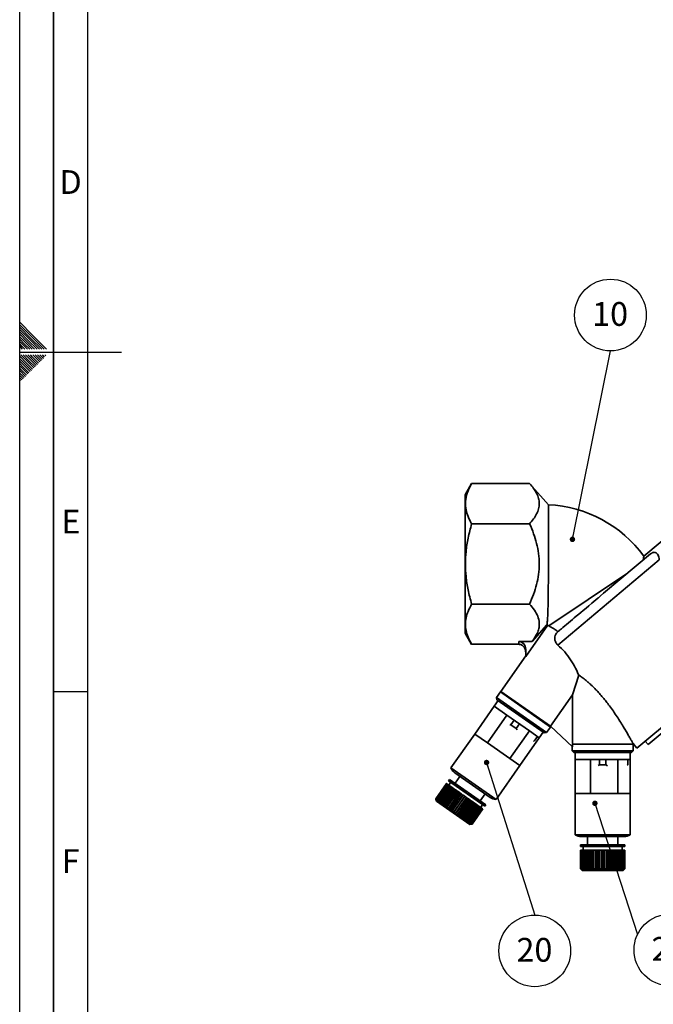
# Paper-space layout 'Blatt1' of a CAD drawing. Units: millimetres. Extents: x 0 to 1188, y 0 to 840.
# Drawn here: x 0 to 187, y 228 to 518 of the extents above; entities that cross this region are included whole.
import ezdxf

# ---------------------------------------------------------------- set-up
doc = ezdxf.new("R2010")
doc.units = ezdxf.units.MM
doc.header["$LTSCALE"] = 2
for name, color, linetype in [('1', 7, 'Continuous'), ('61', 7, 'Continuous'), ('62', 7, 'Continuous')]:
    doc.layers.add(name, color=color, linetype=linetype)
doc.styles.add('SLDTEXTSTYLE0', font='TXT', dxfattribs={"width": 0.75})
doc.styles.add('SLDTEXTSTYLE1', font='TXT', dxfattribs={"width": 0.605})
doc.dimstyles.new('SLDDIMSTYLE0', dxfattribs={"dimtxt": 0.18, "dimasz": 1.6, "dimexe": 0, "dimexo": 0.0625, "dimgap": 0, "dimtad": 0, "dimtih": 1, "dimtoh": 1, "dimdec": 0, "dimrnd": 1e-09, "dimzin": 0, "dimdsep": 46, "dimtxsty": 'Standard', "dimblk1": 'DOT', "dimblk2": 'DOT', "dimsah": 1, "dimcen": 0.09, "dimadec": 0, "dimazin": 0, "dimtfac": 1.6, "dimtdec": 0, "dimtofl": 0, "dimtmove": 0, "dimatfit": 3, "dimldrblk": 'DOT', "dimfxl": 1, "dimfrac": 2, "dimtolj": 1, "dimtzin": 0, "dimarcsym": 0})

# ---------------------------------------------------------------- blocks, each defined once
blk = doc.blocks.new('SW_NOTE_5')
at = {"layer": '1', "color": 0}
blk.add_circle((0, -10.56), 10.56, dxfattribs=at)
at = {"layer": '1', "color": 0, "insert": (-0.1, -6.75), "char_height": 7, "attachment_point": 2, "style": 'SLDTEXTSTYLE1'}
blk.add_mtext('20', dxfattribs=at)
blk = doc.blocks.new('_DOT')
at = {"color": 0, "linetype": 'ByBlock', "lineweight": -2}
blk.add_line((-0.5, 0), (-1, 0), dxfattribs=at)
at = {"color": 0, "linetype": 'ByBlock', "const_width": 0.5}
blk.add_lwpolyline([(-0.25, 0, 1), (0.25, 0, 1)], format="xyb", close=True, dxfattribs=at)
blk = doc.blocks.new('SW_NOTE_6')
at = {"layer": '1', "color": 0}
blk.add_circle((9.55, -4.51), 10.56, dxfattribs=at)
at = {"layer": '1', "color": 0, "insert": (9.45, -0.7), "char_height": 7, "attachment_point": 2, "style": 'SLDTEXTSTYLE1'}
blk.add_mtext('20', dxfattribs=at)
blk = doc.blocks.new('SW_NOTE_7')
at = {"layer": '1', "color": 0}
blk.add_circle((0, 10.56), 10.56, dxfattribs=at)
at = {"layer": '1', "color": 0, "insert": (-0.1, 14.37), "char_height": 7, "attachment_point": 2, "style": 'SLDTEXTSTYLE1'}
blk.add_mtext('10', dxfattribs=at)

psp = doc.layouts.new('Blatt1')

# ---------------------------------------------------------------- linework, layer by layer
at = {"color": 7, "linetype": 'Continuous', "lineweight": 35}
for p, q in [((133.12, 381.27), (131.21, 377.95)), ((133.12, 381.27), (150.21, 381.27)), ((155.78, 375.05), (150.2, 381.27)), ((201.1, 374.43), (183.84, 359.94)), ((133.12, 369.43), (150.21, 369.43)), ((185.83, 360.55), (171.99, 348.95)), ((188.39, 358.79), (158.52, 333.72)), ((155.85, 339.35), (179.06, 354.88)), ((133.12, 345.76), (150.21, 345.76)), ((155.48, 339.5), (149.04, 330.3)), ((150.94, 334.79), (155.31, 339.67)), ((131.21, 337.24), (133.12, 333.92)), ((133.12, 333.93), (147.04, 333.93)), ((147.04, 334.79), (150.94, 334.79)), ((147.04, 334.79), (147.04, 333.93)), ((149.04, 330.3), (149.04, 332.48)), ((181.79, 303.34), (215.2, 331.38)), ((149.04, 330.52), (141.72, 320.07)), ((185.08, 304.38), (213.55, 328.39)), ((164.67, 324.88), (162.83, 319.06)), ((141.61, 319.91), (140.46, 318.27)), ((156.35, 309.58), (141.61, 319.91)), ((141.72, 320.07), (141.77, 319.79)), ((141.72, 320.07), (156.36, 309.82)), ((156.36, 309.82), (162.83, 319.06)), ((162.83, 319.06), (162.83, 304.74)), ((140.91, 317.34), (139.76, 315.7)), ((140.46, 318.27), (140.58, 317.57)), ((140.46, 318.27), (155.21, 307.94)), ((140.58, 317.57), (154.51, 307.82)), ((134.05, 307.5), (139.78, 315.69)), ((139.76, 315.7), (139.78, 315.69)), ((139.78, 315.69), (143.51, 313.08)), ((137.77, 304.89), (143.51, 313.08)), ((143.51, 313.08), (150.12, 308.45)), ((144.34, 310.34), (144.68, 310.26)), ((144.68, 310.26), (145.62, 311.6)), ((147.18, 310.51), (146.24, 309.17)), ((134.03, 307.51), (127.03, 297.52)), ((134.03, 307.51), (134.05, 307.5)), ((134.05, 307.5), (137.77, 304.89)), ((144.39, 300.26), (150.12, 308.45)), ((144.68, 310.26), (146.24, 309.17)), ((146.24, 309.17), (146.54, 308.7)), ((150.12, 308.45), (153.03, 306.41)), ((153.03, 306.41), (154.18, 308.05)), ((154.51, 307.82), (155.21, 307.94)), ((155.21, 307.94), (156.35, 309.58)), ((156.19, 309.7), (156.45, 309.74)), ((162.83, 303.77), (156.36, 309.82)), ((137.77, 304.89), (144.39, 300.26)), ((147.28, 298.23), (153.02, 306.42)), ((151.34, 305.5), (151.56, 305.45)), ((151.56, 305.45), (152.49, 306.79)), ((151.56, 305.45), (151.58, 305.43)), ((162.83, 304.74), (163.04, 304.54)), ((162.83, 304.54), (162.83, 303.77)), ((180.65, 304.74), (180.66, 304.69)), ((180.66, 304.69), (181.79, 303.34)), ((180.71, 302.54), (180.71, 304.54)), ((184.23, 305.39), (185.08, 304.38)), ((162.71, 303.89), (162.71, 302.54)), ((162.71, 302.54), (163.21, 302.04)), ((162.71, 302.54), (180.71, 302.54)), ((163.61, 302.04), (163.61, 300.04)), ((164.24, 302.04), (179.81, 302.04)), ((179.81, 300.04), (179.81, 302.04)), ((180.2, 302.04), (180.71, 302.54)), ((144.39, 300.26), (147.3, 298.22)), ((163.61, 300.04), (163.62, 300.04)), ((163.62, 300.04), (168.12, 300.04)), ((163.62, 290.04), (163.62, 300.04)), ((168.12, 300.04), (176.2, 300.04)), ((168.12, 290.04), (168.12, 300.04)), ((170.76, 298.4), (170.76, 300.04)), ((172.66, 300.04), (172.66, 298.4)), ((176.2, 300.04), (179.81, 300.04)), ((176.2, 290.04), (176.2, 300.04)), ((179.15, 298.4), (179.15, 300.04)), ((179.79, 290.04), (179.79, 300.04)), ((127.03, 297.52), (140.3, 288.23)), ((128.2, 296.09), (138.56, 288.84)), ((140.3, 288.23), (147.3, 298.22)), ((170.42, 298.26), (170.76, 298.4)), ((170.76, 298.4), (172.66, 298.4)), ((172.66, 298.4), (173.17, 298.19)), ((178.98, 298.33), (179.15, 298.4)), ((179.15, 298.4), (179.17, 298.4)), ((125.76, 292.91), (122.61, 288.41)), ((122.61, 288.41), (125.76, 292.91)), ((122.63, 288.39), (125.79, 292.9)), ((125.79, 292.89), (122.64, 288.39)), ((125.76, 292.91), (125.79, 292.9)), ((125.76, 292.91), (125.76, 292.91)), ((125.79, 292.9), (125.79, 292.89)), ((125.79, 292.89), (125.86, 292.84)), ((126.62, 294.14), (126.33, 293.73)), ((126.33, 293.73), (136.98, 286.28)), ((126.95, 293.3), (126.37, 292.48)), ((126.62, 294.14), (137.27, 286.69)), ((129.69, 295.04), (128.26, 293)), ((122.71, 288.34), (125.86, 292.84)), ((125.88, 292.83), (122.72, 288.33)), ((122.83, 288.25), (125.99, 292.75)), ((126.01, 292.74), (122.86, 288.23)), ((123.01, 288.13), (126.16, 292.63)), ((126.2, 292.61), (123.04, 288.1)), ((123.23, 287.97), (126.39, 292.48)), ((126.42, 292.45), (123.24, 287.9)), ((126.43, 292.45), (123.27, 287.94)), ((123.5, 287.78), (126.66, 292.29)), ((126.69, 292.26), (123.51, 287.72)), ((126.7, 292.26), (123.55, 287.75)), ((123.81, 287.56), (126.97, 292.07)), ((127, 292.05), (123.81, 287.5)), ((127.02, 292.03), (123.86, 287.53)), ((124.16, 287.32), (127.32, 291.82)), ((127.35, 291.8), (124.16, 287.26)), ((127.37, 291.78), (124.22, 287.28)), ((124.55, 287.05), (127.7, 291.55)), ((127.73, 291.54), (124.55, 286.99)), ((127.77, 291.51), (124.61, 287)), ((128.15, 291.24), (124.96, 286.7)), ((124.97, 286.75), (128.12, 291.26)), ((128.19, 291.21), (125.04, 286.71)), ((128.59, 290.93), (125.41, 286.39)), ((125.42, 286.44), (128.57, 290.95)), ((128.64, 290.9), (125.49, 286.39)), ((125.86, 292.84), (125.88, 292.83)), ((125.88, 292.83), (125.99, 292.75)), ((129.06, 290.61), (125.88, 286.06)), ((125.89, 286.11), (129.04, 290.62)), ((129.12, 290.56), (125.96, 286.06)), ((125.99, 292.75), (126.01, 292.74)), ((126.01, 292.74), (126.16, 292.63)), ((126.16, 292.63), (126.2, 292.61)), ((126.2, 292.61), (126.39, 292.48)), ((129.55, 290.26), (126.36, 285.72)), ((126.38, 285.77), (129.53, 290.27)), ((126.39, 292.48), (126.42, 292.45)), ((126.42, 292.45), (126.43, 292.45)), ((126.43, 292.45), (126.66, 292.29)), ((129.61, 290.22), (126.46, 285.71)), ((126.66, 292.29), (126.69, 292.26)), ((126.69, 292.26), (126.7, 292.26)), ((126.7, 292.26), (126.97, 292.07)), ((126.97, 292.07), (127, 292.05)), ((127, 292.05), (127.02, 292.03)), ((127.02, 292.03), (127.32, 291.82)), ((127.32, 291.82), (127.35, 291.8)), ((127.35, 291.8), (127.37, 291.78)), ((127.37, 291.78), (127.7, 291.55)), ((127.7, 291.55), (127.73, 291.54)), ((127.73, 291.54), (127.77, 291.51)), ((127.77, 291.51), (128.12, 291.26)), ((128.12, 291.26), (128.15, 291.24)), ((128.15, 291.24), (128.19, 291.21)), ((128.19, 291.21), (128.57, 290.95)), ((128.57, 290.95), (128.59, 290.93)), ((128.59, 290.93), (128.64, 290.9)), ((128.64, 290.9), (129.04, 290.62)), ((129.04, 290.62), (129.06, 290.61)), ((129.06, 290.61), (129.12, 290.56)), ((129.12, 290.56), (129.53, 290.27)), ((129.53, 290.27), (129.55, 290.26)), ((129.55, 290.26), (129.61, 290.22)), ((129.61, 290.22), (130.04, 289.92)), ((163.61, 290.04), (163.61, 277.84)), ((163.61, 290.04), (163.62, 290.04)), ((163.62, 290.04), (168.12, 290.04)), ((168.12, 290.04), (176.2, 290.04)), ((176.2, 290.04), (179.81, 290.04)), ((179.81, 277.84), (179.81, 290.04)), ((122.62, 288.34), (122.61, 288.41)), ((122.61, 288.41), (122.62, 288.34)), ((122.61, 288.41), (122.63, 288.39)), ((122.62, 288.34), (122.73, 287.71)), ((122.62, 288.34), (122.62, 288.34)), ((122.62, 288.34), (122.62, 288.34)), ((122.64, 288.32), (122.63, 288.39)), ((122.64, 288.39), (122.65, 288.32)), ((122.64, 288.39), (122.71, 288.34)), ((122.65, 288.33), (122.64, 288.32)), ((122.65, 288.32), (122.64, 288.32)), ((122.72, 288.27), (122.71, 288.34)), ((122.72, 288.33), (122.73, 288.26)), ((122.72, 288.33), (122.83, 288.25)), ((122.73, 288.29), (122.72, 288.27)), ((122.73, 288.26), (122.72, 288.27)), ((122.73, 287.71), (132.56, 280.83)), ((122.84, 288.18), (122.83, 288.25)), ((122.86, 288.21), (122.84, 288.18)), ((122.87, 288.16), (122.84, 288.18)), ((122.86, 288.23), (122.87, 288.16)), ((122.86, 288.23), (123.01, 288.13)), ((123.02, 288.06), (123.01, 288.13)), ((123.04, 288.09), (123.02, 288.06)), ((123.05, 288.04), (123.02, 288.06)), ((123.04, 288.1), (123.05, 288.04)), ((123.04, 288.1), (123.23, 287.97)), ((123.24, 287.9), (123.23, 287.97)), ((123.28, 287.88), (123.24, 287.9)), ((123.27, 287.94), (123.28, 287.88)), ((123.27, 287.94), (123.5, 287.78)), ((123.51, 287.72), (123.5, 287.78)), ((123.55, 287.75), (123.55, 287.69)), ((123.55, 287.75), (123.81, 287.56)), ((123.81, 287.5), (123.81, 287.56)), ((123.87, 287.47), (123.81, 287.5)), ((123.86, 287.53), (123.87, 287.47)), ((123.86, 287.53), (124.16, 287.32)), ((124.16, 287.26), (124.16, 287.32)), ((124.22, 287.22), (124.16, 287.26)), ((124.22, 287.28), (124.22, 287.22)), ((124.22, 287.28), (124.55, 287.05)), ((130.05, 289.91), (126.87, 285.37)), ((126.89, 285.41), (130.04, 289.92)), ((130.12, 289.86), (126.97, 285.36)), ((130.56, 289.55), (127.38, 285.01)), ((127.4, 285.05), (130.56, 289.55)), ((130.64, 289.5), (127.49, 284.99)), ((127.93, 284.68), (131.08, 289.19)), ((131.16, 289.13), (127.98, 284.59)), ((131.16, 289.13), (128.01, 284.63)), ((128.45, 284.32), (131.6, 288.82)), ((131.68, 288.77), (128.5, 284.22)), ((131.68, 288.77), (128.53, 284.26)), ((128.96, 283.96), (132.12, 288.46)), ((132.19, 288.41), (129.01, 283.87)), ((132.2, 288.41), (129.04, 283.9)), ((129.47, 283.6), (132.63, 288.11)), ((132.69, 288.06), (129.51, 283.51)), ((132.7, 288.05), (129.55, 283.55)), ((129.96, 283.26), (133.12, 287.76)), ((133.18, 287.72), (129.99, 283.17)), ((130.04, 289.92), (130.05, 289.91)), ((133.19, 287.71), (130.04, 283.2)), ((130.05, 289.91), (130.12, 289.86)), ((130.12, 289.86), (130.56, 289.55)), ((130.44, 282.93), (133.59, 287.43)), ((133.64, 287.39), (130.46, 282.85)), ((133.66, 287.38), (130.51, 282.88)), ((130.56, 289.55), (130.64, 289.5)), ((130.56, 289.55), (130.56, 289.55)), ((130.64, 289.5), (131.08, 289.19)), ((130.88, 282.61), (134.04, 287.12)), ((134.08, 287.09), (130.9, 282.54)), ((131.08, 289.19), (131.16, 289.13)), ((131.16, 289.13), (131.6, 288.82)), ((131.16, 289.13), (131.16, 289.13)), ((131.6, 288.82), (131.68, 288.77)), ((131.68, 288.77), (132.12, 288.46)), ((131.68, 288.77), (131.68, 288.77)), ((132.12, 288.46), (132.19, 288.41)), ((132.19, 288.41), (132.2, 288.41)), ((132.2, 288.41), (132.63, 288.11)), ((132.63, 288.11), (132.69, 288.06)), ((132.69, 288.06), (132.7, 288.05)), ((132.7, 288.05), (133.12, 287.76)), ((133.12, 287.76), (133.18, 287.72)), ((133.18, 287.72), (133.19, 287.71)), ((133.19, 287.71), (133.59, 287.43)), ((133.59, 287.43), (133.64, 287.39)), ((133.64, 287.39), (133.66, 287.38)), ((133.66, 287.38), (134.04, 287.12)), ((134.04, 287.12), (134.08, 287.09)), ((134.08, 287.09), (134.11, 287.07)), ((135.63, 287.83), (137.07, 289.88)), ((124.55, 286.99), (124.55, 287.05)), ((124.61, 286.95), (124.55, 286.99)), ((124.61, 287), (124.61, 286.95)), ((124.61, 287), (124.97, 286.75)), ((124.96, 286.7), (124.97, 286.75)), ((125.03, 286.65), (124.96, 286.7)), ((125.04, 286.71), (125.03, 286.65)), ((125.04, 286.71), (125.42, 286.44)), ((125.41, 286.39), (125.42, 286.44)), ((125.48, 286.34), (125.41, 286.39)), ((125.49, 286.39), (125.48, 286.34)), ((125.49, 286.39), (125.89, 286.11)), ((125.88, 286.06), (125.89, 286.11)), ((125.95, 286.01), (125.88, 286.06)), ((125.96, 286.06), (125.95, 286.01)), ((125.96, 286.06), (126.38, 285.77)), ((126.36, 285.72), (126.38, 285.77)), ((126.44, 285.66), (126.36, 285.72)), ((126.46, 285.71), (126.44, 285.66)), ((126.46, 285.71), (126.89, 285.41)), ((126.87, 285.37), (126.89, 285.41)), ((126.95, 285.31), (126.87, 285.37)), ((126.97, 285.36), (126.95, 285.31)), ((126.97, 285.36), (127.4, 285.05)), ((127.38, 285.01), (127.4, 285.05)), ((127.46, 284.95), (127.38, 285.01)), ((127.49, 284.99), (127.46, 284.95)), ((127.49, 284.99), (127.93, 284.68)), ((127.9, 284.64), (127.93, 284.68)), ((127.98, 284.59), (127.9, 284.64)), ((128.01, 284.63), (127.98, 284.59)), ((128.01, 284.63), (128.45, 284.32)), ((128.41, 284.28), (128.45, 284.32)), ((128.5, 284.22), (128.41, 284.28)), ((128.53, 284.26), (128.5, 284.22)), ((128.53, 284.26), (128.96, 283.96)), ((134.11, 287.07), (130.95, 282.56)), ((131.3, 282.32), (134.46, 286.82)), ((134.5, 286.8), (131.31, 282.25)), ((134.52, 286.78), (131.37, 282.27)), ((131.69, 282.05), (134.85, 286.55)), ((134.88, 286.53), (131.69, 281.99)), ((134.9, 286.51), (131.75, 282.01)), ((135.22, 286.29), (132.03, 281.75)), ((132.04, 281.8), (135.2, 286.31)), ((135.25, 286.27), (132.09, 281.76)), ((135.52, 286.08), (132.34, 281.53)), ((132.35, 281.58), (135.51, 286.09)), ((135.55, 286.06), (132.4, 281.55)), ((135.78, 285.9), (132.6, 281.35)), ((132.62, 281.39), (135.78, 285.9)), ((135.82, 285.87), (132.66, 281.37)), ((132.85, 281.24), (136, 285.74)), ((136.03, 285.72), (132.88, 281.22)), ((133.02, 281.11), (136.18, 285.62)), ((136.2, 285.6), (133.05, 281.1)), ((133.15, 281.02), (136.31, 285.53)), ((136.32, 285.52), (133.17, 281.01)), ((133.23, 280.97), (136.38, 285.48)), ((136.39, 285.47), (133.24, 280.97)), ((133.25, 280.95), (136.41, 285.46)), ((134.11, 287.07), (134.46, 286.82)), ((134.46, 286.82), (134.5, 286.8)), ((134.5, 286.8), (134.52, 286.78)), ((134.52, 286.78), (134.85, 286.55)), ((134.85, 286.55), (134.88, 286.53)), ((134.88, 286.53), (134.9, 286.51)), ((134.9, 286.51), (135.2, 286.31)), ((135.2, 286.31), (135.22, 286.29)), ((135.22, 286.29), (135.25, 286.27)), ((135.25, 286.27), (135.51, 286.09)), ((135.51, 286.09), (135.52, 286.08)), ((135.52, 286.08), (135.55, 286.06)), ((135.55, 286.06), (135.78, 285.9)), ((135.78, 285.9), (135.78, 285.9)), ((135.78, 285.9), (135.82, 285.87)), ((135.79, 285.89), (136.37, 286.71)), ((135.82, 285.87), (136, 285.74)), ((136, 285.74), (136.03, 285.72)), ((136.03, 285.72), (136.18, 285.62)), ((136.18, 285.62), (136.2, 285.6)), ((136.2, 285.6), (136.31, 285.53)), ((136.31, 285.53), (136.32, 285.52)), ((136.32, 285.52), (136.38, 285.48)), ((136.38, 285.48), (136.39, 285.47)), ((136.39, 285.47), (136.41, 285.46)), ((136.98, 286.28), (137.27, 286.69)), ((128.93, 283.92), (128.96, 283.96)), ((129.01, 283.87), (128.93, 283.92)), ((129.04, 283.9), (129.01, 283.87)), ((129.04, 283.9), (129.47, 283.6)), ((129.43, 283.57), (129.47, 283.6)), ((129.51, 283.51), (129.43, 283.57)), ((129.55, 283.55), (129.51, 283.51)), ((129.55, 283.55), (129.96, 283.26)), ((129.92, 283.23), (129.96, 283.26)), ((129.99, 283.17), (129.92, 283.23)), ((130.04, 283.2), (129.99, 283.17)), ((130.04, 283.2), (130.44, 282.93)), ((130.39, 282.9), (130.44, 282.93)), ((130.46, 282.85), (130.39, 282.9)), ((130.51, 282.88), (130.46, 282.85)), ((130.51, 282.88), (130.88, 282.61)), ((130.83, 282.59), (130.88, 282.61)), ((130.95, 282.56), (130.9, 282.54)), ((130.95, 282.56), (131.3, 282.32)), ((131.25, 282.3), (131.3, 282.32)), ((131.31, 282.25), (131.25, 282.3)), ((131.37, 282.27), (131.31, 282.25)), ((131.37, 282.27), (131.69, 282.05)), ((131.63, 282.03), (131.69, 282.05)), ((131.69, 281.99), (131.63, 282.03)), ((131.75, 282.01), (131.69, 281.99)), ((131.75, 282.01), (132.04, 281.8)), ((131.98, 281.78), (132.04, 281.8)), ((132.03, 281.75), (131.98, 281.78)), ((132.09, 281.76), (132.03, 281.75)), ((132.09, 281.76), (132.35, 281.58)), ((132.29, 281.57), (132.35, 281.58)), ((132.34, 281.53), (132.29, 281.57)), ((132.4, 281.55), (132.34, 281.53)), ((132.4, 281.55), (132.62, 281.39)), ((132.56, 281.38), (132.62, 281.39)), ((132.6, 281.35), (132.56, 281.38)), ((132.66, 281.37), (132.6, 281.35)), ((132.66, 281.37), (132.85, 281.24)), ((132.56, 280.83), (133.19, 280.94)), ((132.78, 281.22), (132.85, 281.24)), ((132.81, 281.2), (132.78, 281.22)), ((132.84, 281.24), (132.81, 281.2)), ((132.88, 281.22), (132.81, 281.2)), ((132.88, 281.22), (133.02, 281.11)), ((132.96, 281.1), (133.02, 281.11)), ((132.98, 281.08), (132.96, 281.1)), ((133, 281.11), (132.98, 281.08)), ((133.05, 281.1), (132.98, 281.08)), ((133.05, 281.1), (133.15, 281.02)), ((133.08, 281.01), (133.15, 281.02)), ((133.1, 281), (133.08, 281.01)), ((133.11, 281.02), (133.1, 281)), ((133.17, 281.01), (133.1, 281)), ((133.16, 280.96), (133.23, 280.97)), ((133.17, 280.95), (133.16, 280.96)), ((133.17, 281.01), (133.23, 280.97)), ((133.24, 280.97), (133.17, 280.95)), ((133.17, 280.96), (133.17, 280.95)), ((133.19, 280.94), (133.25, 280.95)), ((133.19, 280.94), (133.19, 280.94)), ((133.24, 280.97), (133.25, 280.95)), ((163.61, 277.84), (179.81, 277.84)), ((165.38, 277.34), (178.03, 277.34)), ((167.21, 277.34), (167.21, 274.84)), ((176.21, 274.84), (176.21, 277.34)), ((165.21, 274.84), (165.21, 274.34)), ((165.21, 274.84), (178.21, 274.84)), ((165.21, 274.34), (178.21, 274.34)), ((165.21, 273.34), (165.21, 267.84)), ((165.21, 273.34), (165.22, 273.34)), ((165.22, 273.34), (165.22, 267.84)), ((165.22, 273.34), (165.28, 273.34)), ((165.22, 267.84), (165.22, 273.34)), ((165.22, 273.34), (165.22, 273.34)), ((165.28, 267.84), (165.28, 273.34)), ((165.28, 273.34), (165.3, 273.34)), ((165.3, 273.34), (165.3, 267.84)), ((165.3, 273.34), (165.41, 273.34)), ((165.41, 267.84), (165.41, 273.34)), ((165.41, 273.34), (165.44, 273.34)), ((165.44, 273.34), (165.44, 267.84)), ((165.44, 273.34), (165.6, 273.34)), ((165.6, 267.84), (165.6, 273.34)), ((165.6, 273.34), (165.64, 273.34)), ((165.64, 273.34), (165.64, 267.84)), ((165.64, 273.34), (165.85, 273.34)), ((165.85, 267.84), (165.85, 273.34)), ((165.85, 273.34), (165.9, 273.34)), ((165.9, 273.34), (165.9, 267.84)), ((165.9, 273.34), (166.16, 273.34)), ((165.96, 274.34), (165.96, 273.34)), ((166.16, 267.84), (166.16, 273.34)), ((166.16, 273.34), (166.2, 273.34)), ((166.2, 273.34), (166.2, 267.79)), ((166.2, 273.34), (166.21, 273.34)), ((166.21, 273.34), (166.21, 267.84)), ((166.21, 273.34), (166.52, 273.34)), ((166.52, 267.84), (166.52, 273.34)), ((166.52, 273.34), (166.56, 273.34)), ((166.56, 273.34), (166.56, 267.79)), ((166.56, 273.34), (166.58, 273.34)), ((166.58, 273.34), (166.58, 267.84)), ((166.58, 273.34), (166.92, 273.34)), ((166.92, 267.84), (166.92, 273.34)), ((166.92, 273.34), (166.96, 273.34)), ((166.96, 273.34), (166.96, 267.79)), ((166.96, 273.34), (166.99, 273.34)), ((166.99, 273.34), (166.99, 267.84)), ((166.99, 273.34), (167.38, 273.34)), ((167.38, 267.84), (167.38, 273.34)), ((167.38, 273.34), (167.41, 273.34)), ((167.41, 273.34), (167.41, 267.79)), ((167.41, 273.34), (167.45, 273.34)), ((167.45, 273.34), (167.45, 267.84)), ((167.45, 273.34), (167.88, 273.34)), ((167.88, 267.84), (167.88, 273.34)), ((167.88, 273.34), (167.9, 273.34)), ((167.9, 273.34), (167.9, 267.79)), ((167.9, 273.34), (167.96, 273.34)), ((167.96, 273.34), (167.96, 267.84)), ((167.96, 273.34), (168.41, 273.34)), ((168.41, 267.84), (168.41, 273.34)), ((168.41, 273.34), (168.43, 273.34)), ((168.43, 273.34), (168.43, 267.79)), ((168.43, 273.34), (168.49, 273.34)), ((168.49, 273.34), (168.49, 267.84)), ((168.49, 273.34), (168.97, 273.34)), ((168.97, 267.84), (168.97, 273.34)), ((168.97, 273.34), (168.99, 273.34)), ((168.99, 273.34), (168.99, 267.79)), ((168.99, 273.34), (169.06, 273.34)), ((169.06, 273.34), (169.06, 267.84)), ((169.06, 273.34), (169.56, 273.34)), ((169.56, 267.84), (169.56, 273.34)), ((169.56, 273.34), (169.58, 273.34)), ((169.58, 273.34), (169.58, 267.79)), ((169.58, 273.34), (169.66, 273.34)), ((169.66, 273.34), (169.66, 267.84)), ((169.66, 273.34), (170.18, 273.34)), ((170.18, 267.84), (170.18, 273.34)), ((170.18, 273.34), (170.19, 273.34)), ((170.19, 273.34), (170.19, 267.79)), ((170.19, 273.34), (170.27, 273.34)), ((170.27, 273.34), (170.27, 267.84)), ((170.27, 273.34), (170.8, 273.34)), ((170.8, 267.84), (170.8, 273.34)), ((170.8, 273.34), (170.81, 273.34)), ((170.81, 273.34), (170.81, 267.79)), ((170.81, 273.34), (170.9, 273.34)), ((170.9, 273.34), (170.9, 267.84)), ((170.9, 273.34), (171.44, 273.34)), ((171.44, 267.84), (171.44, 273.34)), ((171.44, 273.34), (171.44, 267.79)), ((171.44, 273.34), (171.44, 273.34)), ((171.44, 273.34), (171.54, 273.34)), ((171.54, 273.34), (171.54, 267.84)), ((171.54, 273.34), (172.08, 273.34)), ((172.08, 267.84), (172.08, 273.34)), ((172.08, 273.34), (172.17, 273.34)), ((172.17, 273.34), (172.17, 267.79)), ((172.17, 273.34), (172.18, 273.34)), ((172.18, 273.34), (172.18, 267.84)), ((172.18, 273.34), (172.71, 273.34)), ((172.71, 267.84), (172.71, 273.34)), ((172.71, 273.34), (172.8, 273.34)), ((172.8, 273.34), (172.8, 267.79)), ((172.8, 273.34), (172.81, 273.34)), ((172.81, 273.34), (172.81, 267.84)), ((172.81, 273.34), (173.33, 273.34)), ((173.33, 267.84), (173.33, 273.34)), ((173.33, 273.34), (173.42, 273.34)), ((173.42, 273.34), (173.42, 267.79)), ((173.42, 273.34), (173.43, 273.34)), ((173.43, 273.34), (173.43, 267.84)), ((173.43, 273.34), (173.94, 273.34)), ((173.94, 267.84), (173.94, 273.34)), ((173.94, 273.34), (174.02, 273.34)), ((174.02, 273.34), (174.02, 267.79)), ((174.02, 273.34), (174.04, 273.34)), ((174.04, 273.34), (174.04, 267.84)), ((174.04, 273.34), (174.53, 273.34)), ((174.53, 267.84), (174.53, 273.34)), ((174.53, 273.34), (174.6, 273.34)), ((174.6, 273.34), (174.6, 267.79)), ((174.6, 273.34), (174.62, 273.34)), ((174.62, 273.34), (174.62, 267.84)), ((174.62, 273.34), (175.09, 273.34)), ((175.09, 267.84), (175.09, 273.34)), ((175.09, 273.34), (175.15, 273.34)), ((175.15, 273.34), (175.15, 267.79)), ((175.15, 273.34), (175.18, 273.34)), ((175.18, 273.34), (175.18, 267.84)), ((175.18, 273.34), (175.62, 273.34)), ((175.62, 267.84), (175.62, 273.34)), ((175.62, 273.34), (175.67, 273.34)), ((175.67, 273.34), (175.67, 267.79)), ((175.67, 273.34), (175.7, 273.34)), ((175.7, 273.34), (175.7, 267.84)), ((175.7, 273.34), (176.11, 273.34)), ((176.11, 267.84), (176.11, 273.34)), ((176.11, 273.34), (176.15, 273.34)), ((176.15, 273.34), (176.15, 267.79)), ((176.15, 273.34), (176.18, 273.34)), ((176.18, 273.34), (176.18, 267.84)), ((176.18, 273.34), (176.56, 273.34)), ((176.56, 267.84), (176.56, 273.34)), ((176.56, 273.34), (176.59, 273.34)), ((176.59, 273.34), (176.59, 267.79)), ((176.59, 273.34), (176.62, 273.34)), ((176.62, 273.34), (176.62, 267.84)), ((176.62, 273.34), (176.96, 273.34)), ((176.96, 267.84), (176.96, 273.34)), ((176.96, 273.34), (176.98, 273.34)), ((176.98, 273.34), (176.98, 267.79)), ((176.98, 273.34), (177.02, 273.34)), ((177.02, 273.34), (177.02, 267.84)), ((177.02, 273.34), (177.31, 273.34)), ((177.31, 267.84), (177.31, 273.34)), ((177.31, 273.34), (177.31, 267.79)), ((177.31, 273.34), (177.31, 273.34)), ((177.31, 273.34), (177.36, 273.34)), ((177.36, 273.34), (177.36, 267.84)), ((177.36, 273.34), (177.6, 273.34)), ((177.46, 273.34), (177.46, 274.34)), ((177.6, 267.84), (177.6, 273.34)), ((177.6, 273.34), (177.65, 273.34)), ((177.65, 273.34), (177.65, 267.84)), ((177.65, 273.34), (177.84, 273.34)), ((177.84, 267.84), (177.84, 273.34)), ((177.84, 273.34), (177.88, 273.34)), ((177.88, 273.34), (177.88, 267.84)), ((177.88, 273.34), (178.02, 273.34)), ((178.02, 267.84), (178.02, 273.34)), ((178.02, 273.34), (178.05, 273.34)), ((178.05, 273.34), (178.05, 267.84)), ((178.05, 273.34), (178.14, 273.34)), ((178.14, 267.84), (178.14, 273.34)), ((178.14, 273.34), (178.16, 273.34)), ((178.16, 273.34), (178.16, 267.84)), ((178.16, 273.34), (178.2, 273.34)), ((178.2, 267.84), (178.2, 273.34)), ((178.2, 273.34), (178.2, 267.84)), ((178.2, 273.34), (178.2, 273.34)), ((178.2, 273.34), (178.21, 273.34)), ((178.21, 274.34), (178.21, 274.84)), ((178.21, 267.84), (178.21, 273.34)), ((165.21, 267.84), (165.71, 267.34)), ((165.21, 267.84), (165.22, 267.84)), ((165.27, 267.79), (165.22, 267.84)), ((165.22, 267.84), (165.27, 267.79)), ((165.22, 267.84), (165.28, 267.84)), ((165.27, 267.8), (165.27, 267.79)), ((165.33, 267.79), (165.28, 267.84)), ((165.3, 267.84), (165.35, 267.79)), ((165.3, 267.84), (165.41, 267.84)), ((165.33, 267.81), (165.33, 267.79)), ((165.35, 267.79), (165.33, 267.79)), ((165.46, 267.79), (165.41, 267.84)), ((165.44, 267.84), (165.49, 267.79)), ((165.44, 267.84), (165.6, 267.84)), ((165.46, 267.82), (165.46, 267.79)), ((165.49, 267.79), (165.46, 267.79)), ((165.65, 267.79), (165.6, 267.84)), ((165.64, 267.84), (165.69, 267.79)), ((165.64, 267.84), (165.85, 267.84)), ((165.65, 267.83), (165.65, 267.79)), ((165.69, 267.79), (165.65, 267.79)), ((165.71, 267.34), (177.71, 267.34)), ((165.9, 267.79), (165.85, 267.84)), ((165.9, 267.84), (165.94, 267.79)), ((165.9, 267.84), (166.16, 267.84)), ((165.9, 267.84), (165.9, 267.79)), ((165.94, 267.79), (165.9, 267.79)), ((166.2, 267.79), (166.16, 267.84)), ((166.25, 267.79), (166.2, 267.79)), ((166.21, 267.84), (166.25, 267.79)), ((166.21, 267.84), (166.52, 267.84)), ((166.56, 267.79), (166.52, 267.84)), ((166.62, 267.79), (166.56, 267.79)), ((166.58, 267.84), (166.62, 267.79)), ((166.58, 267.84), (166.92, 267.84)), ((166.96, 267.79), (166.92, 267.84)), ((167.03, 267.79), (166.96, 267.79)), ((166.99, 267.84), (167.03, 267.79)), ((166.99, 267.84), (167.38, 267.84)), ((167.41, 267.79), (167.38, 267.84)), ((167.49, 267.79), (167.41, 267.79)), ((167.45, 267.84), (167.49, 267.79)), ((167.45, 267.84), (167.88, 267.84)), ((167.9, 267.79), (167.88, 267.84)), ((167.99, 267.79), (167.9, 267.79)), ((167.96, 267.84), (167.99, 267.79)), ((167.96, 267.84), (168.41, 267.84)), ((168.43, 267.79), (168.41, 267.84)), ((168.52, 267.79), (168.43, 267.79)), ((168.49, 267.84), (168.52, 267.79)), ((168.49, 267.84), (168.97, 267.84)), ((168.99, 267.79), (168.97, 267.84)), ((169.08, 267.79), (168.99, 267.79)), ((169.06, 267.84), (169.08, 267.79)), ((169.06, 267.84), (169.56, 267.84)), ((169.58, 267.79), (169.56, 267.84)), ((169.68, 267.79), (169.58, 267.79)), ((169.66, 267.84), (169.68, 267.79)), ((169.66, 267.84), (170.18, 267.84)), ((170.19, 267.79), (170.18, 267.84)), ((170.28, 267.79), (170.19, 267.79)), ((170.27, 267.84), (170.28, 267.79)), ((170.27, 267.84), (170.8, 267.84)), ((170.81, 267.79), (170.8, 267.84)), ((170.91, 267.79), (170.81, 267.79)), ((170.9, 267.84), (170.91, 267.79)), ((170.9, 267.84), (171.44, 267.84)), ((171.44, 267.79), (171.44, 267.84)), ((171.54, 267.79), (171.44, 267.79)), ((171.54, 267.84), (171.54, 267.79)), ((171.54, 267.84), (172.08, 267.84)), ((172.07, 267.79), (172.08, 267.84)), ((172.18, 267.84), (172.17, 267.79)), ((172.18, 267.84), (172.71, 267.84)), ((172.7, 267.79), (172.71, 267.84)), ((172.8, 267.79), (172.7, 267.79)), ((172.81, 267.84), (172.8, 267.79)), ((172.81, 267.84), (173.33, 267.84)), ((173.32, 267.79), (173.33, 267.84)), ((173.42, 267.79), (173.32, 267.79)), ((173.43, 267.84), (173.42, 267.79)), ((173.43, 267.84), (173.94, 267.84)), ((173.93, 267.79), (173.94, 267.84)), ((174.02, 267.79), (173.93, 267.79)), ((174.04, 267.84), (174.02, 267.79)), ((174.04, 267.84), (174.53, 267.84)), ((174.51, 267.79), (174.53, 267.84)), ((174.6, 267.79), (174.51, 267.79)), ((174.62, 267.84), (174.6, 267.79)), ((174.62, 267.84), (175.09, 267.84)), ((175.07, 267.79), (175.09, 267.84)), ((175.15, 267.79), (175.07, 267.79)), ((175.18, 267.84), (175.15, 267.79)), ((175.18, 267.84), (175.62, 267.84)), ((175.59, 267.79), (175.62, 267.84)), ((175.67, 267.79), (175.59, 267.79)), ((175.7, 267.84), (175.67, 267.79)), ((175.7, 267.84), (176.11, 267.84)), ((176.07, 267.79), (176.11, 267.84)), ((176.15, 267.79), (176.07, 267.79)), ((176.18, 267.84), (176.15, 267.79)), ((176.18, 267.84), (176.56, 267.84)), ((176.52, 267.79), (176.56, 267.84)), ((176.59, 267.79), (176.52, 267.79)), ((176.62, 267.84), (176.59, 267.79)), ((176.62, 267.84), (176.96, 267.84)), ((176.92, 267.79), (176.96, 267.84)), ((176.98, 267.79), (176.92, 267.79)), ((177.02, 267.84), (176.98, 267.79)), ((177.02, 267.84), (177.31, 267.84)), ((177.26, 267.79), (177.31, 267.84)), ((177.31, 267.79), (177.26, 267.79)), ((177.36, 267.84), (177.31, 267.79)), ((177.36, 267.84), (177.6, 267.84)), ((177.56, 267.79), (177.6, 267.84)), ((177.6, 267.79), (177.56, 267.79)), ((177.65, 267.84), (177.6, 267.79)), ((177.6, 267.83), (177.6, 267.79)), ((177.65, 267.84), (177.84, 267.84)), ((177.71, 267.34), (178.21, 267.84)), ((177.8, 267.79), (177.84, 267.84)), ((177.83, 267.79), (177.8, 267.79)), ((177.88, 267.84), (177.83, 267.79)), ((177.83, 267.82), (177.83, 267.79)), ((177.88, 267.84), (178.02, 267.84)), ((177.98, 267.79), (178.02, 267.84)), ((178, 267.79), (177.98, 267.79)), ((178.05, 267.84), (178, 267.79)), ((178, 267.81), (178, 267.79)), ((178.05, 267.84), (178.14, 267.84)), ((178.09, 267.79), (178.14, 267.84)), ((178.11, 267.79), (178.09, 267.79)), ((178.16, 267.84), (178.11, 267.79)), ((178.11, 267.8), (178.11, 267.79)), ((178.15, 267.79), (178.2, 267.84)), ((178.2, 267.84), (178.15, 267.79)), ((178.15, 267.79), (178.15, 267.79)), ((178.15, 267.79), (178.15, 267.79)), ((178.16, 267.84), (178.2, 267.84)), ((178.2, 267.84), (178.21, 267.84))]:
    psp.add_line(p, q, dxfattribs=at)
at = {"color": 7, "linetype": 'Continuous', "lineweight": 35, "flags": 128}
psp.add_lwpolyline([(171.99, 348.95), (171.12, 348.21), (170.68, 347.85), (170.47, 347.66), (170.41, 347.62), (170.4, 347.61), (170.4, 347.61), (170.4, 347.61), (170.4, 347.61), (170.4, 347.61), (170.4, 347.61), (170.4, 347.61), (170.4, 347.61), (170.4, 347.61), (170.4, 347.61), (170.4, 347.61), (170.39, 347.6), (170.38, 347.59), (170.31, 347.53), (169.74, 347.06), (168.53, 346.04), (167.66, 345.31), (166.81, 344.6), (165.99, 343.91), (165.31, 343.34), (164.72, 342.84), (163.94, 342.19), (163.36, 341.7), (162.8, 341.23), (162.26, 340.78), (161.62, 340.24), (161.04, 339.75), (160.54, 339.34), (159.98, 338.87)], dxfattribs=at)
at = {"color": 7, "linetype": 'Continuous', "lineweight": 35}
for centre, radius, start, end in [((153.97, 338.1), 37, 36.1821, 87.1959), ((153.97, 338.1), 2.06, 42.9189, 49.7288), ((130.16, 298.88), 3.41, 203.5809, 235), ((140.51, 291.63), 3.41, 235, 266.4191), ((165.38, 280.75), 3.41, 238.5809, 270), ((178.03, 280.75), 3.41, 270, 301.4191)]:
    psp.add_arc(centre, radius, start, end, dxfattribs=at)
psp.add_ellipse((147.04, 332.48), major_axis=(0, -2.31), ratio=0.866025, start_param=1.570796, end_param=3.141593, dxfattribs=at)
for points, knots in [([(131.48, 373.5), (131.38, 374.32), (131.17, 375.98), (131.74, 378.6), (132.64, 380.35), (133.12, 381.27)], [0, 0, 0, 0, 0.313273, 0.635828, 1, 1, 1, 1]), ([(150.21, 381.27), (150.62, 380.79), (151.41, 379.86), (152.31, 378.4), (152.91, 376.92), (153.12, 375.38), (152.92, 373.84), (152.14, 371.82), (150.98, 370.39), (150.21, 369.43)], [0, 0, 0, 0, 0.127716, 0.248341, 0.371985, 0.497353, 0.623408, 0.749348, 1, 1, 1, 1]), ([(131.21, 377.96), (131.21, 377.96), (131.21, 377.82), (131.21, 377.3), (131.21, 376.92), (131.21, 375.9), (131.21, 375.27), (131.21, 373.78), (131.21, 372.94), (131.21, 371.05), (131.21, 370.02), (131.21, 367.8), (131.21, 366.62), (131.21, 364.16), (131.21, 362.88), (131.21, 360.26), (131.21, 358.93), (131.21, 357.6)], [0, 0, 0, 0, 0.125, 0.125, 0.25, 0.25, 0.375, 0.375, 0.5, 0.5, 0.625, 0.625, 0.75, 0.75, 0.875, 0.875, 1, 1, 1, 1]), ([(155.78, 375.05), (155.78, 375.02), (155.78, 374.95), (155.78, 374.35), (155.78, 373.33), (155.78, 371.81), (155.78, 369.87), (155.77, 367.6), (155.77, 365.02), (155.76, 362.44), (155.75, 359.94), (155.75, 357.56), (155.73, 355.13), (155.72, 352.54), (155.7, 349.89), (155.67, 347.3), (155.62, 344.97), (155.57, 342.99), (155.48, 341.37), (155.4, 340.41), (155.34, 339.88), (155.32, 339.74), (155.31, 339.67)], [0, 0, 0, 0, 0.046732, 0.094462, 0.14855, 0.204206, 0.258314, 0.313989, 0.36815, 0.423876, 0.466891, 0.510671, 0.556381, 0.603003, 0.657725, 0.714002, 0.769331, 0.826199, 0.882731, 0.940875, 0.9703, 1, 1, 1, 1]), ([(133.12, 369.43), (132.74, 370.14), (132.01, 371.48), (131.65, 372.85), (131.48, 373.5)], [0, 0, 0, 0, 0.528765, 1, 1, 1, 1]), ([(131.29, 357.6), (131.33, 358.84), (131.41, 361.4), (132.04, 365.37), (132.75, 368.04), (133.12, 369.43)], [0, 0, 0, 0, 0.309275, 0.640158, 1, 1, 1, 1]), ([(150.21, 369.43), (150.62, 368.47), (151.42, 366.59), (152.31, 363.66), (152.93, 360.68), (153.01, 358.63), (153.05, 357.6)], [0, 0, 0, 0, 0.256808, 0.499297, 0.747918, 1, 1, 1, 1]), ([(183.84, 359.94), (183.84, 359.94), (183.83, 359.92), (183.82, 359.78), (183.79, 359.56), (183.75, 359.23), (183.71, 358.92), (183.69, 358.76)], [0, 0, 0, 0, 0.189016, 0.379439, 0.574202, 0.770405, 1, 1, 1, 1]), ([(188.39, 358.79), (188.36, 359.06), (188.29, 359.61), (188.04, 360.25), (187.7, 360.74), (187.31, 360.99), (186.9, 361.05), (186.55, 361), (186.19, 360.82), (185.97, 360.67), (185.86, 360.58), (185.83, 360.55)], [0, 0, 0, 0, 0.16853, 0.341937, 0.510553, 0.685066, 0.77585, 0.889103, 0.936334, 0.983948, 1, 1, 1, 1]), ([(133.12, 345.76), (132.75, 347.17), (132.04, 349.84), (131.41, 353.81), (131.33, 356.36), (131.29, 357.6)], [0, 0, 0, 0, 0.362326, 0.690703, 1, 1, 1, 1]), ([(153.05, 357.6), (153.01, 356.58), (152.93, 354.54), (152.13, 350.52), (150.98, 347.67), (150.21, 345.76)], [0, 0, 0, 0, 0.249977, 0.498353, 1, 1, 1, 1]), ([(133.12, 333.93), (132.75, 334.63), (132.03, 335.97), (131.43, 337.95), (131.22, 339.85), (131.43, 341.74), (132.03, 343.72), (132.75, 345.06), (133.12, 345.76)], [0, 0, 0, 0, 0.181163, 0.345354, 0.5, 0.654624, 0.818824, 1, 1, 1, 1]), ([(150.21, 345.76), (150.7, 345.18), (151.68, 344.01), (152.66, 342.19), (153.1, 340.49), (153.03, 338.92), (152.52, 337.04), (151.57, 335.69), (150.94, 334.79)], [0, 0, 0, 0, 0.168958, 0.334305, 0.498109, 0.622118, 0.748847, 1, 1, 1, 1]), ([(155.85, 339.35), (155.78, 339.39), (155.63, 339.46), (155.53, 339.49), (155.48, 339.5)], [0, 0, 0, 0, 0.498167, 1, 1, 1, 1]), ([(158.57, 337.67), (158.57, 337.68), (158.25, 337.91), (157.62, 338.35), (156.85, 338.81), (156.25, 339.15), (155.98, 339.28), (155.85, 339.35)], [0, 0, 0, 0, 0.0010866, 0.2733852, 0.5538576, 0.7749158, 1, 1, 1, 1]), ([(158.52, 333.72), (158.29, 333.97), (157.82, 334.46), (157.55, 335.34), (157.6, 336.19), (157.9, 336.91), (158.27, 337.39), (158.51, 337.62), (158.57, 337.67)], [0, 0, 0, 0, 0.227855, 0.456542, 0.622562, 0.789035, 0.947374, 1, 1, 1, 1]), ([(159.98, 338.87), (159.72, 338.65), (159.18, 338.2), (158.77, 337.85), (158.57, 337.67)], [0, 0, 0, 0, 0.4972943, 1, 1, 1, 1]), ([(147.04, 333.93), (147.16, 333.92), (147.42, 333.9), (147.79, 333.77), (148.14, 333.56), (148.57, 333.16), (148.89, 332.59), (149.02, 332.01), (149.03, 331.72), (149.04, 331.62)], [0, 0, 0, 0, 0.110885, 0.224378, 0.346423, 0.477664, 0.744219, 0.905919, 1, 1, 1, 1]), ([(158.52, 333.72), (159.21, 333.07), (160.58, 331.77), (162.36, 329.35), (163.75, 326.91), (164.37, 325.55), (164.67, 324.88)], [0, 0, 0, 0, 0.24561, 0.490661, 0.752438, 1, 1, 1, 1]), ([(164.67, 324.88), (165, 324.65), (165.68, 324.19), (166.68, 323.4), (167.55, 322.66), (168.53, 321.79), (169.61, 320.72), (170.77, 319.47), (171.78, 318.3), (172.76, 317.09), (173.8, 315.72), (174.88, 314.22), (176, 312.57), (177.06, 310.91), (177.97, 309.41), (178.75, 308.11), (179.38, 307), (179.86, 306.16), (180.19, 305.57), (180.39, 305.21), (180.55, 304.91), (180.61, 304.8), (180.65, 304.74)], [0, 0, 0, 0, 0.0556968, 0.1132348, 0.1475614, 0.1821623, 0.252997, 0.3043744, 0.3561575, 0.4089821, 0.4620833, 0.5304619, 0.5992972, 0.6696318, 0.7405589, 0.792832, 0.8456188, 0.8979812, 0.9248833, 0.9521075, 0.9758385, 1, 1, 1, 1])]:
    psp.add_open_spline(points, degree=3, knots=knots, dxfattribs=at)
for points in [[(131.21, 357.6), (131.21, 356.27), (131.21, 353.6), (131.21, 349.76), (131.21, 346.22), (131.21, 343.11), (131.21, 340.56), (131.21, 338.68), (131.21, 337.47), (131.21, 337.32), (131.21, 337.24)], [(180.71, 304.54), (180.59, 304.54), (180.34, 304.54), (178.47, 304.54), (175.76, 304.54), (172.48, 304.54), (169.09, 304.54), (166.08, 304.54), (163.75, 304.54), (163.14, 304.54), (162.83, 304.54)], [(163.21, 302.04), (163.27, 302.04), (163.4, 302.04), (164.26, 302.04), (164.69, 302.04)], [(164.69, 302.04), (165.27, 302.04), (166.42, 302.04), (168.87, 302.04), (171.55, 302.04), (174.26, 302.04), (176.71, 302.04), (178.65, 302.04), (179.96, 302.04), (180.12, 302.04), (180.21, 302.04)], [(123.55, 287.69), (123.54, 287.69), (123.53, 287.7), (123.51, 287.71), (123.51, 287.72)], [(130.9, 282.54), (130.89, 282.55), (130.87, 282.56), (130.84, 282.58), (130.83, 282.59)], [(165.27, 267.79), (165.27, 267.79), (165.27, 267.79), (165.27, 267.79), (165.27, 267.79)], [(172.17, 267.79), (172.16, 267.79), (172.12, 267.79), (172.09, 267.79), (172.07, 267.79)]]:
    psp.add_open_spline(points, degree=3, dxfattribs=at)
at = {"layer": '61'}
psp.add_line((0, 0), (0, 840), dxfattribs=at)
at = {"layer": '61', "color": 7, "linetype": 'Continuous', "lineweight": 35}
psp.add_line((10, 830), (10, 10), dxfattribs=at)
at = {"layer": '61', "color": 7, "linetype": 'Continuous'}
for p, q in [((20, 820), (20, 20)), ((0, 420), (30, 420)), ((10, 320), (20, 320))]:
    psp.add_line(p, q, dxfattribs=at)
at = {"layer": '62', "color": 7, "linetype": 'Continuous'}
for p, q in [((3.92, 424.84), (0, 428.77)), ((3.57, 424.49), (0, 428.06)), ((3.21, 424.14), (0, 427.35)), ((2.86, 423.78), (0, 426.64)), ((2.51, 423.43), (0, 425.94)), ((2.15, 423.08), (0, 425.23)), ((1.8, 422.72), (0, 424.52)), ((1.45, 422.37), (0, 423.82)), ((5.1, 420.84), (2.51, 423.43)), ((5.8, 420.84), (2.86, 423.78)), ((6.51, 420.84), (3.21, 424.14)), ((7.22, 420.84), (3.57, 424.49)), ((7.93, 420.84), (3.92, 424.84)), ((1.09, 422.02), (0, 423.11)), ((0.74, 421.66), (0, 422.4)), ((0.39, 421.31), (0, 421.69)), ((0.03, 420.95), (0, 420.99)), ((0.15, 420.84), (0.03, 420.95)), ((0.85, 420.84), (0.39, 421.31)), ((1.56, 420.84), (0.74, 421.66)), ((2.27, 420.84), (1.09, 422.02)), ((2.98, 420.84), (1.45, 422.37)), ((3.68, 420.84), (1.8, 422.72)), ((4.39, 420.84), (2.15, 423.08)), ((2.02, 416.75), (0, 418.77)), ((1.67, 416.39), (0, 418.06)), ((2.38, 417.1), (0.32, 419.16)), ((2.73, 417.45), (1.02, 419.16)), ((3.08, 417.81), (1.73, 419.16)), ((3.44, 418.16), (2.44, 419.16)), ((4.87, 416.02), (3.08, 417.81)), ((3.79, 418.51), (3.14, 419.16)), ((5.22, 416.38), (3.44, 418.16)), ((5.57, 416.73), (3.79, 418.51)), ((4.14, 418.87), (3.85, 419.16)), ((5.93, 417.09), (4.14, 418.87)), ((6.28, 417.44), (4.56, 419.16)), ((6.63, 417.79), (5.27, 419.16)), ((6.99, 418.15), (5.97, 419.16)), ((7.34, 418.5), (6.68, 419.16)), ((7.69, 418.85), (7.39, 419.16)), ((1.32, 416.04), (0, 417.35)), ((0.96, 415.68), (0, 416.65)), ((0.61, 415.33), (0, 415.94)), ((0.26, 414.98), (0, 415.23)), ((2.04, 413.2), (0.26, 414.98)), ((2.39, 413.55), (0.61, 415.33)), ((2.74, 413.9), (0.96, 415.68)), ((3.1, 414.26), (1.32, 416.04)), ((3.45, 414.61), (1.67, 416.39)), ((3.8, 414.96), (2.02, 416.75)), ((4.16, 415.32), (2.38, 417.1)), ((4.51, 415.67), (2.73, 417.45)), ((1.68, 412.84), (0, 414.53)), ((1.33, 412.49), (0, 413.82)), ((0.98, 412.14), (0, 413.11)), ((0.62, 411.78), (0, 412.4)), ((0.27, 411.43), (0, 411.7))]:
    psp.add_line(p, q, dxfattribs=at)

# ---------------------------------------------------------------- block references
at = {"layer": '1'}
for name, p in [('SW_NOTE_7', (174.01, 420.36)), ('SW_NOTE_5', (151.72, 254.21)), ('SW_NOTE_6', (181.96, 248.43))]:
    psp.add_blockref(name, p, dxfattribs=at)

# ---------------------------------------------------------------- texts
at = {"layer": '62', "char_height": 7, "attachment_point": 2, "style": 'SLDTEXTSTYLE0'}
for s, insert in [('D', (15, 473.58)), ('E', (15.08, 373.58)), ('F', (15, 273.58))]:
    psp.add_mtext(s, dxfattribs=dict(at, insert=insert))

# ---------------------------------------------------------------- leaders
at = {"layer": '1'}
for points in [[(162.82, 364.85), (174.01, 420.36)], [(137.53, 299.13), (151.72, 254.21)], [(169.43, 287.11), (181.96, 248.43)]]:
    psp.add_leader(points, dimstyle='SLDDIMSTYLE0', dxfattribs=at)

doc.saveas('drawing.dxf')
